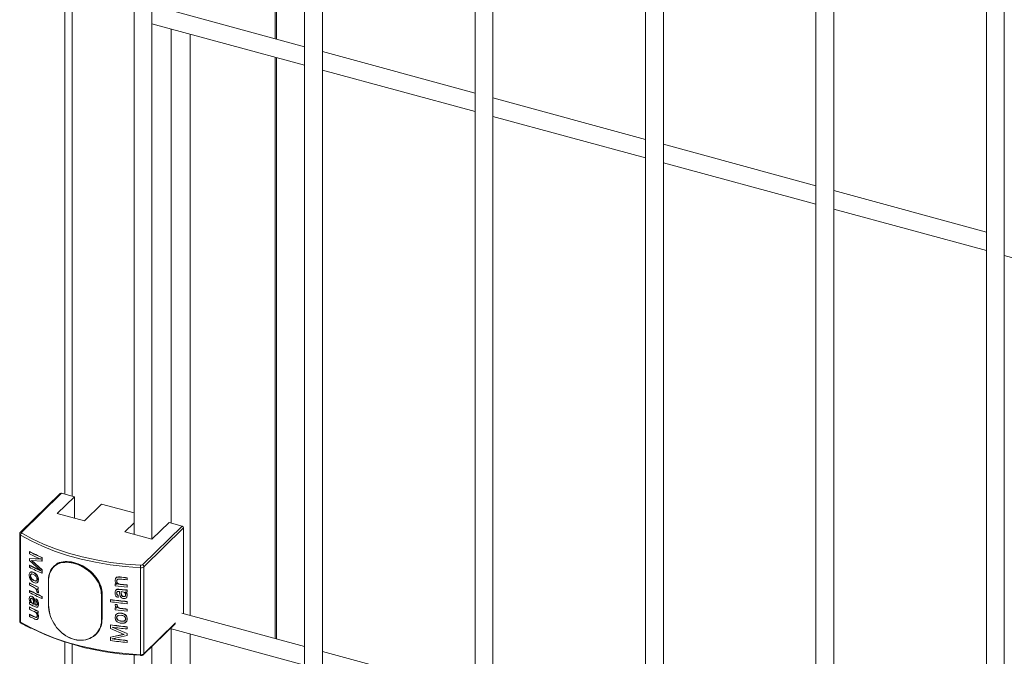
# Model space of a CAD drawing. Units: millimetres. Extents: x 15 to 415, y 5 to 292.
# Drawn here: x 40 to 51, y 231 to 238 of the extents above; entities that cross this region are included whole.
import ezdxf

# ---------------------------------------------------------------- set-up
doc = ezdxf.new("R2010")
doc.units = ezdxf.units.MM

msp = doc.modelspace()

# ---------------------------------------------------------------- linework, layer by layer
at = {"color": 7, "linetype": 'Continuous', "lineweight": 15}
for p, q in [((43.208493, 251.702928), (43.208493, 229.902865)), ((43.412493, 229.902865), (43.412493, 251.702928)), ((45.157751, 251.173161), (45.157751, 229.373099)), ((45.361751, 229.373099), (45.361751, 251.173161)), ((47.107009, 250.643395), (47.107009, 228.843333)), ((47.311009, 228.843333), (47.311009, 250.643395)), ((40.467082, 250.194069), (40.467082, 232.511895)), ((41.259236, 250.046802), (41.259236, 232.052019)), ((41.463236, 231.996576), (41.463236, 250.143182)), ((49.056266, 250.113628), (49.056266, 228.313566)), ((49.260266, 228.313566), (49.260266, 250.113628)), ((51.005524, 249.583862), (51.005524, 227.7838)), ((51.209523, 227.7838), (51.209523, 249.583862)), ((42.889864, 237.713045), (42.889864, 244.358983)), ((43.208493, 237.626448), (41.463236, 238.100771)), ((41.463236, 237.889371), (43.208493, 237.415047)), ((45.157751, 237.096681), (43.412493, 237.571005)), ((42.889864, 230.855706), (42.889864, 237.501645)), ((43.412493, 237.359604), (45.157751, 236.885281)), ((47.107008, 236.566915), (45.361751, 237.041239)), ((45.361751, 236.829838), (47.107008, 236.355514)), ((49.056266, 236.037149), (47.311008, 236.511472)), ((47.311009, 236.300072), (49.056266, 235.825748)), ((51.005523, 235.507382), (49.260266, 235.981706)), ((49.260266, 235.770305), (51.005524, 235.295981)), ((51.209523, 235.240539), (52.954781, 234.766215)), ((40.414623, 232.519525), (39.96046, 232.076248)), ((40.428592, 232.522356), (39.97443, 232.079079)), ((40.577174, 232.481974), (40.381162, 232.290661)), ((40.577174, 232.481974), (40.428592, 232.522356)), ((40.577174, 232.237389), (40.577174, 232.481974)), ((40.692478, 232.206052), (40.88849, 232.397366)), ((41.259236, 232.296605), (40.88849, 232.397366)), ((40.381162, 232.290661), (40.692478, 232.206052)), ((41.259236, 232.185361), (41.152375, 232.081062)), ((41.354122, 231.704108), (41.808284, 232.147385)), ((41.46369, 231.996453), (41.659702, 232.187767)), ((41.808284, 232.147385), (41.659702, 232.187767)), ((39.952118, 232.057128), (39.952118, 231.062815)), ((39.961614, 232.043802), (39.961614, 231.049488)), ((41.152375, 232.081062), (41.46369, 231.996453)), ((41.825973, 232.125434), (41.37181, 231.682158)), ((41.825973, 232.125434), (41.825973, 231.144848)), ((40.062673, 231.854032), (40.065523, 231.855477)), ((40.062673, 231.831493), (40.062673, 231.854032)), ((40.062673, 231.775146), (40.065523, 231.776591)), ((40.062673, 231.752607), (40.062673, 231.775146)), ((40.062673, 231.775146), (40.190054, 231.769145)), ((40.190054, 231.638245), (40.062673, 231.752607)), ((40.062673, 231.698514), (40.065523, 231.69996)), ((40.062673, 231.675975), (40.062673, 231.698514)), ((40.065523, 231.776591), (40.19266, 231.770708)), ((40.205734, 231.747558), (40.086181, 231.751709)), ((40.086181, 231.751709), (40.205734, 231.646134)), ((40.088987, 231.753177), (40.20831, 231.64771)), ((40.190054, 231.769145), (40.190054, 231.770202)), ((40.205734, 231.785874), (40.20831, 231.78745)), ((40.205734, 231.785874), (40.205734, 231.747558)), ((40.205734, 231.747558), (40.20831, 231.749134)), ((40.20831, 231.78745), (40.20831, 231.749134)), ((40.343812, 231.688575), (40.339795, 231.684655)), ((40.064493, 231.55909), (40.060826, 231.585414)), ((40.093076, 231.600692), (40.090279, 231.59922)), ((40.110834, 231.592981), (40.090279, 231.59922)), ((40.111728, 231.615082), (40.114485, 231.616575)), ((40.190054, 231.637223), (40.190054, 231.638245)), ((40.205734, 231.646134), (40.20831, 231.64771)), ((40.205734, 231.646134), (40.205734, 231.607818)), ((40.205734, 231.607818), (40.20831, 231.609394)), ((40.20831, 231.64771), (40.20831, 231.609394)), ((41.332289, 231.671282), (41.332289, 230.676968)), ((41.37181, 231.682158), (41.37181, 230.687844)), ((40.065523, 231.497111), (40.062673, 231.495665)), ((40.062673, 231.473127), (40.062673, 231.495665)), ((40.088795, 231.546474), (40.085989, 231.545006)), ((40.137134, 231.495681), (40.111818, 231.502344)), ((40.114961, 231.526186), (40.112206, 231.524693)), ((40.112206, 231.524693), (40.13323, 231.518876)), ((40.114961, 231.526186), (40.135945, 231.520389)), ((40.135945, 231.520389), (40.13323, 231.518876)), ((40.15989, 231.560249), (40.162554, 231.561786)), ((40.15989, 231.560249), (40.163887, 231.533518)), ((40.163887, 231.533518), (40.160197, 231.511474)), ((40.162554, 231.561786), (40.166543, 231.535058)), ((40.166543, 231.535058), (40.162861, 231.51301)), ((40.163887, 231.533518), (40.166543, 231.535058)), ((40.280105, 231.524236), (40.280105, 231.243085)), ((40.28168, 231.522598), (40.28168, 231.241447)), ((41.042597, 231.525338), (41.046751, 231.545971)), ((41.045153, 231.484229), (41.046118, 231.486228)), ((41.045153, 231.463944), (41.045153, 231.484229)), ((41.046751, 231.545971), (41.047713, 231.547971)), ((41.06319, 231.529612), (41.060508, 231.517019)), ((41.060508, 231.517019), (41.061443, 231.519022)), ((41.06412, 231.531616), (41.061443, 231.519022)), ((41.09359, 231.563886), (41.094462, 231.565896)), ((41.09359, 231.563886), (41.09994, 231.563267)), ((41.094462, 231.565896), (41.100799, 231.565279)), ((41.099095, 231.479969), (41.099957, 231.481981)), ((41.09994, 231.563267), (41.100799, 231.565279)), ((41.179093, 231.55512), (41.1798, 231.557148)), ((41.179093, 231.55512), (41.179093, 231.532582)), ((41.179093, 231.532582), (41.1798, 231.534609)), ((41.179093, 231.471727), (41.1798, 231.473755)), ((41.179093, 231.471727), (41.179093, 231.449188)), ((41.1798, 231.557148), (41.1798, 231.534609)), ((41.1798, 231.473755), (41.1798, 231.451216)), ((40.065523, 231.411463), (40.062673, 231.410018)), ((40.062673, 231.387479), (40.062673, 231.410018)), ((40.146249, 231.393452), (40.146249, 231.400706)), ((40.150153, 231.429945), (40.154586, 231.423203)), ((40.152835, 231.431473), (40.15726, 231.424735)), ((40.15726, 231.424735), (40.154586, 231.423203)), ((40.154586, 231.423203), (40.161242, 231.408654)), ((40.15726, 231.424735), (40.163903, 231.410192)), ((40.163903, 231.410192), (40.161242, 231.408654)), ((40.161242, 231.408654), (40.163887, 231.391841)), ((40.164578, 231.448585), (40.161918, 231.447047)), ((40.161918, 231.447047), (40.161918, 231.424508)), ((40.164578, 231.426046), (40.161918, 231.424508)), ((40.166543, 231.393381), (40.163887, 231.391841)), ((40.163887, 231.391841), (40.163887, 231.38529)), ((40.166543, 231.386831), (40.163887, 231.38529)), ((40.163903, 231.410192), (40.166543, 231.393381)), ((40.164578, 231.448585), (40.164578, 231.426046)), ((40.166543, 231.393381), (40.166543, 231.386831)), ((40.887788, 231.07672), (40.887788, 231.357871)), ((40.892584, 231.358865), (40.892584, 231.077714)), ((40.896605, 231.081638), (40.896605, 231.362789)), ((41.049046, 231.408945), (41.052021, 231.415537)), ((41.051067, 231.413536), (41.052021, 231.415537)), ((41.060508, 231.379462), (41.061443, 231.381465)), ((41.06305, 231.39242), (41.061443, 231.381465)), ((41.068957, 231.398886), (41.069876, 231.400891)), ((41.078457, 231.353898), (41.079358, 231.355906)), ((41.078457, 231.353898), (41.078457, 231.33136)), ((41.079358, 231.355906), (41.079358, 231.333367)), ((41.084836, 231.423014), (41.085725, 231.425023)), ((41.093871, 231.38372), (41.093871, 231.399426)), ((41.100382, 231.345577), (41.093871, 231.38372)), ((41.142003, 231.391101), (41.111887, 231.397399)), ((41.111887, 231.397399), (41.111887, 231.384051)), ((41.112724, 231.386066), (41.111887, 231.384051)), ((41.111887, 231.384051), (41.115873, 231.357483)), ((41.112724, 231.399413), (41.112724, 231.386066)), ((41.112724, 231.386066), (41.116702, 231.359499)), ((41.116702, 231.359499), (41.115873, 231.357483)), ((41.136594, 231.417296), (41.137383, 231.419315)), ((41.136594, 231.417296), (41.146768, 231.416325)), ((41.137383, 231.419315), (41.147538, 231.418347)), ((41.146768, 231.416325), (41.147538, 231.418347)), ((41.146768, 231.416325), (41.160188, 231.41524)), ((41.147538, 231.418347), (41.160932, 231.417264)), ((41.158368, 231.392562), (41.161644, 231.390517)), ((41.159116, 231.394586), (41.162385, 231.392541)), ((41.160188, 231.41524), (41.160932, 231.417264)), ((41.160188, 231.41524), (41.173098, 231.414883)), ((41.160932, 231.417264), (41.173817, 231.41691)), ((41.161644, 231.390517), (41.162385, 231.392541)), ((41.164283, 231.364043), (41.163546, 231.362018)), ((41.170952, 231.382581), (41.171675, 231.384607)), ((41.173098, 231.414883), (41.173817, 231.41691)), ((41.173098, 231.414883), (41.179093, 231.41538)), ((41.173817, 231.41691), (41.1798, 231.417408)), ((41.181686, 231.354462), (41.177026, 231.334327)), ((41.182388, 231.356491), (41.177738, 231.336354)), ((41.179093, 231.449188), (41.1798, 231.451216)), ((41.179093, 231.41538), (41.1798, 231.417408)), ((41.179093, 231.41538), (41.179093, 231.392841)), ((41.179093, 231.392841), (41.1798, 231.394869)), ((41.1798, 231.417408), (41.1798, 231.394869)), ((40.060826, 231.316147), (40.064146, 231.334976)), ((40.062673, 231.27704), (40.065523, 231.278485)), ((40.062673, 231.254501), (40.062673, 231.27704)), ((40.066953, 231.253324), (40.062673, 231.254501)), ((40.076222, 231.249414), (40.066953, 231.253324)), ((40.070433, 231.342871), (40.078614, 231.344893)), ((40.070433, 231.342871), (40.073269, 231.344324)), ((40.073269, 231.344324), (40.081434, 231.346354)), ((40.077534, 231.271597), (40.075173, 231.274534)), ((40.085931, 231.244707), (40.076222, 231.249414)), ((40.078614, 231.344893), (40.081434, 231.346354)), ((40.078614, 231.344893), (40.090691, 231.341542)), ((40.081434, 231.346354), (40.093487, 231.343015)), ((40.093342, 231.241039), (40.085931, 231.244707)), ((40.092196, 231.270134), (40.089396, 231.268662)), ((40.089396, 231.268662), (40.11152, 231.254564)), ((40.092196, 231.270134), (40.114276, 231.256057)), ((40.11152, 231.267911), (40.10857, 231.29549)), ((40.11152, 231.254564), (40.11152, 231.267911)), ((40.120073, 231.303504), (40.122813, 231.305005)), ((40.120073, 231.303504), (40.124938, 231.263755)), ((40.122813, 231.305005), (40.127669, 231.265261)), ((40.124938, 231.263755), (40.127669, 231.265261)), ((40.124938, 231.263755), (40.124938, 231.248049)), ((40.124938, 231.248049), (40.127669, 231.249554)), ((40.127669, 231.265261), (40.127669, 231.249554)), ((40.136528, 231.312383), (40.139237, 231.313899)), ((40.136528, 231.312383), (40.149145, 231.303035)), ((40.136528, 231.289844), (40.136528, 231.312383)), ((40.139237, 231.313899), (40.15183, 231.304562)), ((40.143722, 231.242605), (40.146417, 231.244128)), ((40.149145, 231.303035), (40.15183, 231.304562)), ((40.150153, 231.260059), (40.152835, 231.261587)), ((40.163887, 231.253791), (40.166543, 231.255331)), ((40.20831, 231.343437), (40.205734, 231.341861)), ((40.205734, 231.341861), (40.205734, 231.319322)), ((40.20831, 231.320898), (40.205734, 231.319322)), ((40.20831, 231.343437), (40.20831, 231.320898)), ((40.989107, 231.304759), (40.990179, 231.306744)), ((40.989107, 231.28222), (40.989107, 231.304759)), ((41.042597, 231.250154), (41.043566, 231.252153)), ((41.042597, 231.243604), (41.042597, 231.250154)), ((41.046032, 231.227562), (41.042597, 231.243604)), ((41.078457, 231.33136), (41.061829, 231.336792)), ((41.065632, 231.247261), (41.066558, 231.249265)), ((41.065632, 231.247261), (41.065632, 231.240006)), ((41.065632, 231.240006), (41.066558, 231.242011)), ((41.066558, 231.249265), (41.066558, 231.242011)), ((41.078457, 231.33136), (41.079358, 231.333367)), ((41.11076, 231.331245), (41.100382, 231.345577)), ((41.140243, 231.342388), (41.13946, 231.340368)), ((41.156872, 231.318859), (41.140227, 231.31775)), ((41.16824, 231.323991), (41.156872, 231.318859)), ((41.177026, 231.334327), (41.177738, 231.336354)), ((41.179093, 231.282402), (41.1798, 231.284429)), ((41.179093, 231.282402), (41.179093, 231.259863)), ((41.179093, 231.259863), (41.1798, 231.26189)), ((41.1798, 231.284429), (41.1798, 231.26189)), ((40.065523, 231.222138), (40.062673, 231.220693)), ((40.062673, 231.198154), (40.062673, 231.220693)), ((40.065523, 231.138745), (40.062673, 231.137299)), ((40.062673, 231.114761), (40.062673, 231.137299)), ((40.148108, 231.110531), (40.150153, 231.122502)), ((40.160043, 231.225354), (40.155665, 231.221759)), ((40.164578, 231.173612), (40.161918, 231.172074)), ((40.161918, 231.172074), (40.161918, 231.151789)), ((40.164578, 231.153328), (40.161918, 231.151789)), ((40.164578, 231.173612), (40.164578, 231.153328)), ((41.042597, 231.101927), (41.04739, 231.125049)), ((41.045153, 231.21151), (41.046118, 231.213509)), ((41.045153, 231.188971), (41.045153, 231.21151)), ((41.054706, 231.214983), (41.046032, 231.227562)), ((41.04739, 231.125049), (41.048351, 231.127049)), ((41.060508, 231.209577), (41.054706, 231.214983)), ((41.077655, 231.14787), (41.078557, 231.149877)), ((41.077655, 231.14787), (41.111485, 231.149517)), ((41.078557, 231.149877), (41.112322, 231.151531)), ((41.081104, 231.212224), (41.082, 231.214232)), ((41.110961, 231.127036), (41.082829, 231.125915)), ((41.111485, 231.149517), (41.112322, 231.151531)), ((41.115148, 231.203207), (41.115979, 231.205223)), ((41.150162, 231.138018), (41.150925, 231.14004)), ((41.179093, 231.196754), (41.1798, 231.198782)), ((41.179093, 231.196754), (41.179093, 231.174215)), ((41.179093, 231.174215), (41.1798, 231.176243)), ((41.1798, 231.198782), (41.1798, 231.176243)), ((43.208493, 230.769109), (41.805121, 231.150516)), ((40.125149, 231.08352), (40.120403, 231.085705)), ((40.123771, 231.10944), (40.121033, 231.107939)), ((40.150795, 231.112057), (40.148108, 231.110531)), ((40.163887, 231.110106), (40.160689, 231.090407)), ((40.166543, 231.111647), (40.163351, 231.091944)), ((40.166543, 231.111647), (40.163887, 231.110106)), ((40.989107, 231.016263), (40.990179, 231.018248)), ((40.989107, 230.977947), (40.989107, 231.016263)), ((41.04779, 231.076364), (41.042597, 231.101927)), ((41.061443, 231.101773), (41.060508, 231.09977)), ((41.078237, 231.07265), (41.077334, 231.070643)), ((41.113648, 231.06123), (41.112813, 231.059215)), ((41.112813, 231.059215), (41.140792, 231.060222)), ((41.113648, 231.06123), (41.141573, 231.062243)), ((41.141573, 231.062243), (41.140792, 231.060222)), ((41.164283, 231.089634), (41.163546, 231.087609)), ((41.17654, 231.110076), (41.177253, 231.112103)), ((41.17654, 231.110076), (41.181686, 231.085195)), ((41.177253, 231.112103), (41.182388, 231.087223)), ((41.368091, 230.678338), (41.728588, 231.030194)), ((40.823142, 230.908288), (40.827158, 230.912207)), ((41.146423, 230.909231), (40.989107, 230.977947)), ((40.989107, 230.876523), (41.146423, 230.909231)), ((40.990179, 230.878507), (41.147193, 230.911252)), ((41.008962, 230.989912), (41.009996, 230.991902)), ((41.008962, 230.990933), (41.008962, 230.989912)), ((41.008962, 230.989912), (41.179093, 230.917274)), ((41.009996, 230.991902), (41.1798, 230.919301)), ((41.179093, 230.993906), (41.1798, 230.995933)), ((41.179093, 230.993906), (41.179093, 230.971367)), ((41.179093, 230.971367), (41.1798, 230.973394)), ((41.179093, 230.917274), (41.1798, 230.919301)), ((41.179093, 230.917274), (41.179093, 230.894735)), ((41.179093, 230.894735), (41.1798, 230.896763)), ((41.1798, 230.995933), (41.1798, 230.973394)), ((41.1798, 230.919301), (41.1798, 230.896763)), ((41.672267, 230.975223), (43.208493, 230.557709)), ((40.467082, 230.822088), (40.467082, 225.669961)), ((40.989107, 230.876523), (40.990179, 230.878507)), ((40.989107, 230.838207), (40.989107, 230.876523)), ((41.179093, 230.894735), (41.008962, 230.859011)), ((41.008962, 230.857954), (41.009996, 230.859945)), ((41.008962, 230.859011), (41.008962, 230.857954)), ((41.009996, 230.861001), (41.009996, 230.859945)), ((41.179093, 230.838388), (41.1798, 230.840416)), ((41.179093, 230.838388), (41.179093, 230.815849)), ((41.179093, 230.815849), (41.1798, 230.817877)), ((41.1798, 230.840416), (41.1798, 230.817877)), ((41.259236, 230.67482), (41.259236, 230.432632)), ((41.463236, 230.432632), (41.463236, 230.771202)), ((45.157751, 230.239343), (43.412493, 230.713666))]:
    msp.add_line(p, q, dxfattribs=at)
at = {"color": 8, "linetype": 'Continuous', "lineweight": 15}
for p, q in [((40.552411, 250.16842), (40.552411, 232.488705)), ((42.87137, 244.364009), (42.87137, 237.718071)), ((41.684466, 237.829245), (41.684466, 232.181036)), ((41.900644, 237.770493), (41.900644, 231.124554)), ((42.87137, 237.506671), (42.87137, 230.860732)), ((39.976866, 232.067609), (39.982824, 232.064007)), ((40.892584, 231.358865), (40.896605, 231.362789)), ((40.892584, 231.077714), (40.896605, 231.081638)), ((41.37181, 230.687844), (41.734194, 231.041541)), ((41.684466, 230.971907), (41.684466, 228.873345)), ((41.900644, 230.913155), (41.900644, 228.814592)), ((40.552411, 230.796439), (40.552411, 225.597079))]:
    msp.add_line(p, q, dxfattribs=at)
at = {"color": 7, "linetype": 'Continuous', "lineweight": 15, "flags": 128}
for points in [[(41.332289, 231.671282), (41.157769, 231.684518), (40.986054, 231.705324), (40.81838, 231.733548), (40.655952, 231.768988), (40.499938, 231.811389), (40.351461, 231.860446), (40.211589, 231.915807), (40.081328, 231.977072), (39.961614, 232.043802)], [(39.97443, 232.079079), (39.973242, 232.077677), (39.972471, 232.0762), (39.972134, 232.07468), (39.972237, 232.073152), (39.972778, 232.071648), (39.973746, 232.070202), (39.975119, 232.068845), (39.976866, 232.067609)], [(39.982824, 232.064007), (40.095429, 232.001521), (40.224438, 231.940844), (40.362965, 231.886016), (40.510014, 231.837431), (40.664527, 231.795437), (40.825393, 231.760338), (40.991456, 231.732385), (41.161519, 231.71178), (41.334361, 231.69867)], [(40.076634, 231.579419), (40.075219, 231.578691), (40.073805, 231.577963)], [(40.075202, 231.619715), (40.076615, 231.620444), (40.078029, 231.621172)], [(40.139985, 231.594314), (40.141336, 231.595073), (40.142687, 231.595833)], [(40.160197, 231.511473), (40.161529, 231.512242), (40.162861, 231.51301)], [(41.06319, 231.529612), (41.063655, 231.530614), (41.06412, 231.531616)], [(41.181686, 231.354462), (41.182037, 231.355476), (41.182388, 231.356491)], [(40.076634, 231.30501), (40.075219, 231.304281), (40.073805, 231.303553)], [(40.090691, 231.341542), (40.092089, 231.342279), (40.093487, 231.343015)], [(40.112355, 231.320433), (40.113733, 231.32118), (40.11511, 231.321927)], [(40.158417, 231.28761), (40.15975, 231.288377), (40.161084, 231.289145)], [(40.157374, 231.22382), (40.158708, 231.224587), (40.160043, 231.225354)], [(39.961614, 231.049488), (40.081328, 230.982758), (40.211589, 230.921493), (40.351461, 230.866132), (40.499938, 230.817075), (40.655952, 230.774674), (40.81838, 230.739234), (40.986054, 230.71101), (41.157769, 230.690205), (41.332289, 230.676968)], [(40.163351, 231.091944), (40.16202, 231.091176), (40.160689, 231.090407)], [(41.181686, 231.085195), (41.182037, 231.086209), (41.182388, 231.087223)]]:
    msp.add_lwpolyline(points, dxfattribs=at)
at = {"color": 7, "linetype": 'Continuous', "lineweight": 15}
for centre, radius, start, end in [((40.424072, 232.50878), 0.014309, 71.5835325, 131.3282001), ((41.801725, 232.123997), 0.02429, 3.3908355, 74.3338036), ((39.989217, 232.042907), 0.027617, 116.5655919, 178.1438935), ((41.068919, 233.781903), 2.174677, 242.4378366, 246.6138725), ((41.061107, 233.743524), 2.15702, 242.4271042, 246.1826313), ((41.069838, 233.779645), 2.1705, 242.4378138, 246.6138542), ((41.061107, 233.610546), 2.15702, 242.4271042, 246.1826313), ((41.062027, 233.608289), 2.152845, 242.4270532, 246.1826393), ((41.501919, 231.67222), 0.169633, 171.0294475, 180.3170653), ((41.337434, 231.726128), 0.027629, 263.6154462, 307.1577677), ((41.347563, 231.680721), 0.02429, 3.3908355, 74.3338036), ((41.068919, 233.603847), 2.174677, 242.4378366, 246.6138725), ((41.338434, 231.726197), 0.055258, 263.6155216, 307.1577094), ((41.046836, 233.379025), 2.124999, 242.410364, 245.3904617), ((41.019196, 233.301919), 2.063835, 242.3888326, 243.8341787), ((41.047807, 233.376874), 2.120941, 242.4103666, 245.3904339), ((40.28145, 231.524181), 0.001347, 130.9793805, 177.6560212), ((41.527774, 235.2547), 3.801233, 262.7057974, 263.0168902), ((41.53386, 235.284697), 3.851881, 262.7109648, 264.7154391), ((41.527534, 235.247282), 3.791739, 262.705786, 263.0170594), ((41.536291, 235.391948), 3.875862, 263.5232738, 264.7121308), ((41.536291, 235.331094), 3.875862, 263.5232738, 264.7121308), ((41.536327, 235.414848), 3.876225, 263.5358999, 264.7120869), ((41.536278, 235.325381), 3.868088, 263.523228, 264.7121878), ((41.536328, 235.409268), 3.868584, 263.5358771, 264.7121252), ((41.068919, 233.33789), 2.174677, 242.4378366, 246.6138725), ((41.068919, 233.315351), 2.174677, 242.4378366, 246.6138725), ((41.069838, 233.335632), 2.1705, 242.4378138, 246.6138542), ((41.090933, 233.411942), 2.228616, 244.9196987, 245.4193425), ((41.091566, 233.451647), 2.230143, 245.0307877, 245.3637698), ((40.889086, 231.363677), 0.00595, 257.4044266, 306.0148988), ((41.53365, 235.248055), 3.851281, 263.3077572, 264.0824566), ((41.533728, 235.243216), 3.844387, 263.3078608, 264.0824606), ((41.047453, 233.142367), 2.127293, 243.3519155, 244.5026873), ((40.282094, 231.243421), 0.002017, 189.5809095, 258.1793655), ((41.531036, 235.09147), 3.825293, 261.8555009, 264.7210718), ((41.531036, 235.068931), 3.825293, 261.8555009, 264.7210718), ((41.531068, 235.086191), 3.817955, 261.8555154, 264.721083), ((41.52759, 235.018845), 3.79977, 262.6669028, 263.0169778), ((41.527397, 235.011764), 3.790616, 262.6668146, 263.0170615), ((41.046836, 233.104052), 2.124999, 242.410364, 245.3904617), ((41.025534, 233.03935), 2.077764, 242.3924781, 244.1940532), ((41.025534, 232.978495), 2.077764, 242.3924781, 244.1940532), ((41.047807, 233.101902), 2.120941, 242.4103666, 245.3904339), ((41.026443, 232.976218), 2.073566, 242.3923797, 244.1941376), ((41.090275, 233.176132), 2.227063, 244.9196762, 245.3639614), ((41.527014, 234.975973), 3.795177, 262.7056499, 262.9392901), ((41.53386, 235.009724), 3.851881, 262.7109648, 264.7154391), ((41.527585, 234.97497), 3.792149, 262.7057913, 262.9391692), ((41.536966, 235.06295), 3.882724, 263.7631038, 264.7115054), ((41.536939, 235.057097), 3.874809, 263.7630585, 264.7115735), ((41.02521, 232.955321), 2.077051, 242.3922856, 244.1751732), ((40.889086, 231.082526), 0.00595, 257.4044266, 306.0148988), ((41.531036, 234.802974), 3.825293, 261.8555009, 264.7210718), ((41.531068, 234.797695), 3.817955, 261.8555154, 264.721083), ((41.429122, 233.742532), 3.073923, 244.2274027, 268.2334402), ((41.532075, 234.790023), 3.834935, 262.1599976, 264.7187939), ((41.531036, 234.624918), 3.825293, 261.8555009, 264.7210718), ((41.532075, 234.657044), 3.834935, 262.1599976, 264.7187939), ((41.532098, 234.651687), 3.827519, 262.1599902, 264.7188241), ((41.338434, 230.731883), 0.055258, 263.6155216, 307.1577094)]:
    msp.add_arc(centre, radius, start, end, dxfattribs=at)
at = {"color": 8, "linetype": 'Continuous', "lineweight": 15}
for centre, radius, start, end in [((39.968455, 232.058727), 0.016419, 185.7221023, 245.378268), ((39.969909, 232.065507), 0.014305, 71.5799706, 131.4066397), ((40.282094, 231.524572), 0.002017, 189.5809095, 258.1793655), ((39.968875, 231.064708), 0.016864, 186.448126, 244.4980601), ((39.973157, 231.048524), 0.011583, 175.2276521, 234.8056693), ((41.351229, 230.674004), 0.01917, 171.1062971, 200.655629), ((41.358909, 230.687412), 0.012908, 315.198577, 1.9177474)]:
    msp.add_arc(centre, radius, start, end, dxfattribs=at)
at = {"color": 7, "linetype": 'Continuous', "lineweight": 15}
for points, knots in [([(39.96046, 232.076248), (39.958316, 232.073623), (39.954149, 232.068518), (39.951622, 232.061175), (39.952281, 232.057507), (39.952361, 232.05706)], [0, 0, 0, 0, 0.48190522, 0.936952046, 1, 1, 1, 1]), ([(40.280567, 231.525198), (40.280968, 231.536742), (40.282513, 231.581194), (40.304634, 231.649262), (40.361068, 231.710269), (40.441825, 231.740425), (40.539226, 231.738352), (40.644004, 231.704612), (40.74408, 231.642395), (40.825586, 231.558315), (40.88168, 231.459985), (40.888949, 231.392576), (40.892584, 231.358865)], [0, 0, 0, 0, 0.0377825532, 0.1454866087, 0.2530842094, 0.3594255754, 0.4652858128, 0.5721732524, 0.6800371653, 0.7872839784, 0.8936221702, 1, 1, 1, 1]), ([(40.887788, 231.357871), (40.884183, 231.391193), (40.876973, 231.457839), (40.821355, 231.555011), (40.74058, 231.638087), (40.641444, 231.699576), (40.537691, 231.732965), (40.441272, 231.735103), (40.361348, 231.70541), (40.305501, 231.645206), (40.283606, 231.57795), (40.282077, 231.534008), (40.28168, 231.522598)], [0, 0, 0, 0, 0.106277792, 0.212562812, 0.319824569, 0.427761074, 0.534746284, 0.640691002, 0.747070631, 0.854639838, 0.962255202, 1, 1, 1, 1]), ([(40.896605, 231.362789), (40.892963, 231.39649), (40.885682, 231.46388), (40.829525, 231.562094), (40.747893, 231.646122), (40.647916, 231.708095), (40.542514, 231.742516), (40.447443, 231.742132), (40.386477, 231.728081), (40.367145, 231.706781), (40.366042, 231.705566)], [0, 0, 0, 0, 0.141193505, 0.282339499, 0.424718804, 0.56792853, 0.709811345, 0.850306809, 0.991458522, 1, 1, 1, 1]), ([(40.060826, 231.585414), (40.061334, 231.592999), (40.062097, 231.60439), (40.067593, 231.613619), (40.071626, 231.61761), (40.07401, 231.619013), (40.075202, 231.619715)], [0, 0, 0, 0, 0.498747865, 0.749084848, 0.874496394, 1, 1, 1, 1]), ([(40.090279, 231.59922), (40.08782, 231.599186), (40.08291, 231.599117), (40.077334, 231.594765), (40.074872, 231.588504), (40.073943, 231.582688), (40.073851, 231.579538), (40.073805, 231.577963)], [0, 0, 0, 0, 0.250315091, 0.499871944, 0.749436627, 0.874679504, 1, 1, 1, 1]), ([(40.073805, 231.577963), (40.07389, 231.575237), (40.07406, 231.569789), (40.07643, 231.560953), (40.080459, 231.552355), (40.084144, 231.547457), (40.085989, 231.545006)], [0, 0, 0, 0, 0.2500764744, 0.4997895331, 0.7496388786, 1, 1, 1, 1]), ([(40.075202, 231.619715), (40.077795, 231.620712), (40.082983, 231.622706), (40.095281, 231.621991), (40.105151, 231.617845), (40.111728, 231.615082)], [0, 0, 0, 0, 0.249963648, 0.500152132, 1, 1, 1, 1]), ([(40.093076, 231.600692), (40.090622, 231.600656), (40.08572, 231.600582), (40.080155, 231.596222), (40.077699, 231.589961), (40.076771, 231.584144), (40.07668, 231.580994), (40.076634, 231.579419)], [0, 0, 0, 0, 0.250108075, 0.499609373, 0.749273333, 0.874594596, 1, 1, 1, 1]), ([(40.076634, 231.579419), (40.076719, 231.576693), (40.076888, 231.571246), (40.079254, 231.562414), (40.083274, 231.55382), (40.086954, 231.548924), (40.088795, 231.546474)], [0, 0, 0, 0, 0.250207692, 0.499998691, 0.749807972, 1, 1, 1, 1]), ([(40.078029, 231.621172), (40.080616, 231.622172), (40.085792, 231.624171), (40.098067, 231.623469), (40.107919, 231.619332), (40.114485, 231.616575)], [0, 0, 0, 0, 0.250058444, 0.500252871, 1, 1, 1, 1]), ([(40.137377, 231.572832), (40.13315, 231.577132), (40.124679, 231.58575), (40.115455, 231.590568), (40.110834, 231.592981)], [0, 0, 0, 0, 0.4989725127, 1, 1, 1, 1]), ([(40.111728, 231.615082), (40.116603, 231.612548), (40.126344, 231.607483), (40.13544, 231.598702), (40.139985, 231.594314)], [0, 0, 0, 0, 0.500344615, 1, 1, 1, 1]), ([(40.114485, 231.616575), (40.11935, 231.614045), (40.129074, 231.608988), (40.138151, 231.600216), (40.142687, 231.595833)], [0, 0, 0, 0, 0.500292445, 1, 1, 1, 1]), ([(40.150153, 231.539751), (40.149985, 231.542517), (40.14965, 231.548046), (40.147159, 231.556862), (40.143682, 231.563957), (40.140248, 231.569201), (40.138334, 231.571621), (40.137377, 231.572832)], [0, 0, 0, 0, 0.2499540635, 0.4996818814, 0.749476447, 0.8746882816, 1, 1, 1, 1]), ([(40.139985, 231.594314), (40.144285, 231.589225), (40.152876, 231.579057), (40.157554, 231.566514), (40.15989, 231.560249)], [0, 0, 0, 0, 0.500495136, 1, 1, 1, 1]), ([(40.142687, 231.595833), (40.146979, 231.590747), (40.155558, 231.580581), (40.160223, 231.568048), (40.162554, 231.561786)], [0, 0, 0, 0, 0.500321108, 1, 1, 1, 1]), ([(40.083468, 231.523923), (40.079309, 231.529213), (40.070998, 231.53978), (40.06666, 231.552658), (40.064493, 231.55909)], [0, 0, 0, 0, 0.50054567, 1, 1, 1, 1]), ([(40.111818, 231.502344), (40.106868, 231.504997), (40.096977, 231.510299), (40.087968, 231.519384), (40.083468, 231.523923)], [0, 0, 0, 0, 0.500454461, 1, 1, 1, 1]), ([(40.085989, 231.545006), (40.090122, 231.540673), (40.0984, 231.531994), (40.107599, 231.527129), (40.112206, 231.524693)], [0, 0, 0, 0, 0.499223366, 1, 1, 1, 1]), ([(40.088795, 231.546474), (40.092919, 231.542146), (40.10118, 231.533476), (40.110363, 231.528619), (40.114961, 231.526186)], [0, 0, 0, 0, 0.499278259, 1, 1, 1, 1]), ([(40.13323, 231.518876), (40.135692, 231.518983), (40.140607, 231.519196), (40.146324, 231.523432), (40.149639, 231.53062), (40.149982, 231.536705), (40.150153, 231.539751)], [0, 0, 0, 0, 0.250443905, 0.50007314, 0.749806146, 1, 1, 1, 1]), ([(40.135945, 231.520389), (40.138508, 231.520308), (40.141756, 231.520205), (40.14405, 231.52207), (40.144534, 231.522463)], [0, 0, 0, 0, 0.789094876, 1, 1, 1, 1]), ([(40.160197, 231.511473), (40.157555, 231.506856), (40.152263, 231.49761), (40.142181, 231.496324), (40.137134, 231.495681)], [0, 0, 0, 0, 0.49937134, 1, 1, 1, 1]), ([(40.162861, 231.51301), (40.160546, 231.507856), (40.157985, 231.502152), (40.152777, 231.500843), (40.152275, 231.500717)], [0, 0, 0, 0, 0.903651773, 1, 1, 1, 1]), ([(41.065632, 231.481664), (41.0621, 231.484569), (41.055041, 231.490374), (41.047569, 231.50143), (41.044161, 231.511365), (41.04285, 231.51937), (41.042681, 231.523349), (41.042597, 231.525338)], [0, 0, 0, 0, 0.2500832, 0.499819921, 0.74965767, 0.874809065, 1, 1, 1, 1]), ([(41.046751, 231.545971), (41.0489, 231.549493), (41.053201, 231.556541), (41.069524, 231.564382), (41.083964, 231.564084), (41.09359, 231.563886)], [0, 0, 0, 0, 0.249795489, 0.499939091, 1, 1, 1, 1]), ([(41.047713, 231.547971), (41.049857, 231.551493), (41.054146, 231.558539), (41.070436, 231.566387), (41.084853, 231.566092), (41.094462, 231.565896)], [0, 0, 0, 0, 0.250005103, 0.500174859, 1, 1, 1, 1]), ([(41.060508, 231.517019), (41.060799, 231.512481), (41.061237, 231.50567), (41.065372, 231.496867), (41.070194, 231.491119), (41.076531, 231.4865), (41.086141, 231.482115), (41.093967, 231.480818), (41.099095, 231.479969)], [0, 0, 0, 0, 0.249469165, 0.374433563, 0.499396762, 0.618074462, 0.749678711, 1, 1, 1, 1]), ([(41.061443, 231.519022), (41.061734, 231.514484), (41.062171, 231.507674), (41.066297, 231.498873), (41.071109, 231.493125), (41.077434, 231.488507), (41.087027, 231.484124), (41.094837, 231.482829), (41.099957, 231.481981)], [0, 0, 0, 0, 0.249707687, 0.374755888, 0.499745805, 0.618407633, 0.749904022, 1, 1, 1, 1]), ([(41.099095, 231.540824), (41.09196, 231.541289), (41.081259, 231.541987), (41.068421, 231.53722), (41.064932, 231.532146), (41.06319, 231.529612)], [0, 0, 0, 0, 0.500503156, 0.750561269, 1, 1, 1, 1]), ([(40.13453, 231.432153), (40.130402, 231.435816), (40.122124, 231.443162), (40.113452, 231.447438), (40.109106, 231.449582)], [0, 0, 0, 0, 0.498718059, 1, 1, 1, 1]), ([(40.146249, 231.400706), (40.146148, 231.403322), (40.145948, 231.408549), (40.143852, 231.416944), (40.140632, 231.423776), (40.137337, 231.428774), (40.135466, 231.431026), (40.13453, 231.432152)], [0, 0, 0, 0, 0.2500886609, 0.4998071409, 0.7494223764, 0.8746556834, 1, 1, 1, 1]), ([(41.042597, 231.381653), (41.042718, 231.387404), (41.042959, 231.398878), (41.048369, 231.408658), (41.051067, 231.413536)], [0, 0, 0, 0, 0.50121397, 1, 1, 1, 1]), ([(41.049708, 231.349437), (41.047485, 231.354748), (41.043034, 231.365382), (41.042742, 231.376225), (41.042597, 231.381653)], [0, 0, 0, 0, 0.499351122, 1, 1, 1, 1]), ([(41.061828, 231.336792), (41.059321, 231.338542), (41.054301, 231.342046), (41.05124, 231.346972), (41.049708, 231.349437)], [0, 0, 0, 0, 0.4994877256, 1, 1, 1, 1]), ([(41.051067, 231.413536), (41.053068, 231.415526), (41.05707, 231.419508), (41.068583, 231.42379), (41.078336, 231.423325), (41.084836, 231.423014)], [0, 0, 0, 0, 0.250040964, 0.500206628, 1, 1, 1, 1]), ([(41.052021, 231.415537), (41.054017, 231.417527), (41.05801, 231.421508), (41.0695, 231.425795), (41.079237, 231.425332), (41.085725, 231.425023)], [0, 0, 0, 0, 0.250202474, 0.500386186, 1, 1, 1, 1]), ([(41.068957, 231.398886), (41.067408, 231.397768), (41.064307, 231.395529), (41.06108, 231.388793), (41.060736, 231.383194), (41.060508, 231.379462)], [0, 0, 0, 0, 0.249583775, 0.499782698, 1, 1, 1, 1]), ([(41.060508, 231.379462), (41.060644, 231.376816), (41.060915, 231.371529), (41.062699, 231.364789), (41.066077, 231.359928), (41.071099, 231.356265), (41.075513, 231.354845), (41.078457, 231.353898)], [0, 0, 0, 0, 0.250397212, 0.500113116, 0.624946436, 0.749947062, 1, 1, 1, 1]), ([(41.061443, 231.381465), (41.061579, 231.378819), (41.06185, 231.373533), (41.063629, 231.366794), (41.067, 231.361934), (41.072012, 231.358271), (41.07642, 231.356852), (41.079358, 231.355906)], [0, 0, 0, 0, 0.250572876, 0.500429584, 0.62527242, 0.750204341, 1, 1, 1, 1]), ([(41.093871, 231.399426), (41.089624, 231.399836), (41.083254, 231.400451), (41.074729, 231.40061), (41.070878, 231.39946), (41.068957, 231.398886)], [0, 0, 0, 0, 0.500665157, 0.750889905, 1, 1, 1, 1]), ([(41.115873, 231.357483), (41.116864, 231.355267), (41.118844, 231.350839), (41.124385, 231.345228), (41.131647, 231.341595), (41.136853, 231.340777), (41.13946, 231.340368)], [0, 0, 0, 0, 0.250069056, 0.499553374, 0.749462045, 1, 1, 1, 1]), ([(41.116702, 231.359499), (41.117691, 231.357283), (41.119666, 231.352857), (41.125196, 231.347247), (41.132445, 231.343614), (41.137642, 231.342797), (41.140243, 231.342388)], [0, 0, 0, 0, 0.250276092, 0.499826931, 0.749637463, 1, 1, 1, 1]), ([(41.13946, 231.340368), (41.142916, 231.340299), (41.148105, 231.340194), (41.154168, 231.342632), (41.158926, 231.346548), (41.161994, 231.351775), (41.163407, 231.357523), (41.163499, 231.360519), (41.163546, 231.362018)], [0, 0, 0, 0, 0.249556181, 0.374758212, 0.499932439, 0.749438894, 0.87466564, 1, 1, 1, 1]), ([(41.140243, 231.342388), (41.143693, 231.342319), (41.148874, 231.342216), (41.154924, 231.344656), (41.159673, 231.348573), (41.162734, 231.353801), (41.164145, 231.359548), (41.164237, 231.362544), (41.164283, 231.364043)], [0, 0, 0, 0, 0.24931059, 0.37444038, 0.499605818, 0.749232529, 0.8745578, 1, 1, 1, 1]), ([(41.163546, 231.362018), (41.163383, 231.365011), (41.163059, 231.37099), (41.15976, 231.378337), (41.155426, 231.383381), (41.151407, 231.386579), (41.146865, 231.389205), (41.143624, 231.390469), (41.142003, 231.391101)], [0, 0, 0, 0, 0.249889335, 0.499166641, 0.62156559, 0.749393688, 0.87462163, 1, 1, 1, 1]), ([(41.179093, 231.392841), (41.175664, 231.392592), (41.168806, 231.392094), (41.161847, 231.392406), (41.158368, 231.392562)], [0, 0, 0, 0, 0.499997823, 1, 1, 1, 1]), ([(41.161644, 231.390517), (41.163362, 231.389344), (41.166798, 231.387), (41.169567, 231.384054), (41.170952, 231.382581)], [0, 0, 0, 0, 0.5001071866, 1, 1, 1, 1]), ([(41.162385, 231.392541), (41.1641, 231.391369), (41.16753, 231.389024), (41.170293, 231.386079), (41.171675, 231.384607)], [0, 0, 0, 0, 0.500018011, 1, 1, 1, 1]), ([(41.170952, 231.382581), (41.174151, 231.378191), (41.180556, 231.369401), (41.181309, 231.359445), (41.181686, 231.354462)], [0, 0, 0, 0, 0.49949299, 1, 1, 1, 1]), ([(41.171675, 231.384607), (41.174868, 231.380217), (41.181262, 231.371426), (41.182013, 231.361473), (41.182388, 231.356491)], [0, 0, 0, 0, 0.499388824, 1, 1, 1, 1]), ([(40.068489, 231.285032), (40.066203, 231.290313), (40.061627, 231.300886), (40.061093, 231.311057), (40.060826, 231.316147)], [0, 0, 0, 0, 0.499507647, 1, 1, 1, 1]), ([(40.062673, 231.27704), (40.065119, 231.276351), (40.07001, 231.274975), (40.075026, 231.272723), (40.077534, 231.271597)], [0, 0, 0, 0, 0.499996288, 1, 1, 1, 1]), ([(40.064146, 231.334976), (40.064942, 231.336622), (40.066137, 231.339093), (40.06839, 231.341581), (40.069752, 231.342441), (40.070433, 231.342871)], [0, 0, 0, 0, 0.4995860305, 0.7497089806, 1, 1, 1, 1]), ([(40.065523, 231.278485), (40.067964, 231.277799), (40.072846, 231.276428), (40.077853, 231.27418), (40.080356, 231.273057)], [0, 0, 0, 0, 0.500004637, 1, 1, 1, 1]), ([(40.075173, 231.274535), (40.073944, 231.276184), (40.071487, 231.279482), (40.069488, 231.283182), (40.068489, 231.285031)], [0, 0, 0, 0, 0.500094559, 1, 1, 1, 1]), ([(40.09125, 231.318722), (40.088725, 231.319739), (40.084958, 231.321257), (40.08061, 231.320353), (40.07716, 231.317761), (40.074915, 231.313374), (40.073906, 231.308008), (40.073838, 231.305039), (40.073805, 231.303553)], [0, 0, 0, 0, 0.249654504, 0.372466758, 0.499935985, 0.749485417, 0.874683364, 1, 1, 1, 1]), ([(40.073805, 231.303553), (40.073922, 231.300516), (40.074155, 231.294449), (40.076529, 231.286199), (40.079658, 231.279979), (40.082565, 231.275695), (40.085858, 231.27185), (40.088217, 231.269725), (40.089396, 231.268662)], [0, 0, 0, 0, 0.249883202, 0.499160959, 0.621560646, 0.749388898, 0.874620749, 1, 1, 1, 1]), ([(40.086722, 231.322256), (40.085632, 231.322133), (40.083409, 231.321881), (40.079991, 231.319182), (40.077741, 231.314837), (40.076735, 231.309463), (40.076668, 231.306495), (40.076634, 231.30501)], [0, 0, 0, 0, 0.163529069, 0.33334017, 0.665968901, 0.832899304, 1, 1, 1, 1]), ([(40.076634, 231.30501), (40.07675, 231.301973), (40.076983, 231.295907), (40.079352, 231.28766), (40.082475, 231.281442), (40.085377, 231.277161), (40.088664, 231.273319), (40.091018, 231.271196), (40.092196, 231.270134)], [0, 0, 0, 0, 0.250057548, 0.499443266, 0.621835627, 0.749607218, 0.874743344, 1, 1, 1, 1]), ([(40.090691, 231.341542), (40.094728, 231.33911), (40.102801, 231.334248), (40.109171, 231.325037), (40.112355, 231.320433)], [0, 0, 0, 0, 0.500171818, 1, 1, 1, 1]), ([(40.10857, 231.29549), (40.107837, 231.297959), (40.106374, 231.302891), (40.102289, 231.309924), (40.096955, 231.315439), (40.093153, 231.317627), (40.09125, 231.318722)], [0, 0, 0, 0, 0.250068419, 0.499552523, 0.749460664, 1, 1, 1, 1]), ([(40.093487, 231.343015), (40.097518, 231.340586), (40.105578, 231.335729), (40.111933, 231.326527), (40.11511, 231.321927)], [0, 0, 0, 0, 0.500042378, 1, 1, 1, 1]), ([(40.112355, 231.320433), (40.113951, 231.31771), (40.11714, 231.312268), (40.119096, 231.306424), (40.120073, 231.303504)], [0, 0, 0, 0, 0.5004433, 1, 1, 1, 1]), ([(40.11511, 231.321927), (40.115916, 231.320583), (40.117527, 231.317896), (40.120358, 231.312279), (40.121832, 231.307913), (40.122813, 231.305005)], [0, 0, 0, 0, 0.2503759165, 0.5006843832, 1, 1, 1, 1]), ([(40.124938, 231.248049), (40.128124, 231.246603), (40.132902, 231.244435), (40.139344, 231.242241), (40.142265, 231.242484), (40.143722, 231.242605)], [0, 0, 0, 0, 0.500664685, 0.750888352, 1, 1, 1, 1]), ([(40.127669, 231.249554), (40.129264, 231.248787), (40.132453, 231.247255), (40.137222, 231.245436), (40.142049, 231.243751), (40.144963, 231.244002), (40.146417, 231.244128)], [0, 0, 0, 0, 0.250390496, 0.500730434, 0.750892259, 1, 1, 1, 1]), ([(40.150153, 231.260059), (40.150045, 231.262736), (40.149831, 231.268083), (40.148526, 231.275218), (40.145898, 231.280836), (40.142133, 231.285729), (40.138761, 231.288205), (40.136528, 231.289844)], [0, 0, 0, 0, 0.250381436, 0.500147663, 0.622376441, 0.749952324, 1, 1, 1, 1]), ([(40.143722, 231.242605), (40.144899, 231.24336), (40.147256, 231.244873), (40.149716, 231.250861), (40.149978, 231.25638), (40.150153, 231.260059)], [0, 0, 0, 0, 0.249584102, 0.499782752, 1, 1, 1, 1]), ([(40.146417, 231.244128), (40.147592, 231.244884), (40.149945, 231.246399), (40.1524, 231.25239), (40.152661, 231.257908), (40.152835, 231.261587)], [0, 0, 0, 0, 0.249445008, 0.49964316, 1, 1, 1, 1]), ([(40.149145, 231.303035), (40.151067, 231.300711), (40.154914, 231.296057), (40.157248, 231.290427), (40.158417, 231.28761)], [0, 0, 0, 0, 0.4994936099, 1, 1, 1, 1]), ([(40.15183, 231.304562), (40.153748, 231.302239), (40.157589, 231.297587), (40.159918, 231.291962), (40.161084, 231.289145)], [0, 0, 0, 0, 0.4993452736, 1, 1, 1, 1]), ([(40.163887, 231.253791), (40.163781, 231.248075), (40.16357, 231.236669), (40.159436, 231.228096), (40.157374, 231.22382)], [0, 0, 0, 0, 0.501203342, 1, 1, 1, 1]), ([(40.158417, 231.28761), (40.160126, 231.281797), (40.163548, 231.270158), (40.163773, 231.259251), (40.163887, 231.253791)], [0, 0, 0, 0, 0.499351107, 1, 1, 1, 1]), ([(40.166543, 231.255331), (40.166438, 231.249615), (40.166228, 231.238211), (40.162101, 231.229633), (40.160043, 231.225354)], [0, 0, 0, 0, 0.501258204, 1, 1, 1, 1]), ([(40.161084, 231.289145), (40.162789, 231.283334), (40.166205, 231.271696), (40.16643, 231.260791), (40.166543, 231.255331)], [0, 0, 0, 0, 0.499308283, 1, 1, 1, 1]), ([(40.892584, 231.077714), (40.892107, 231.066095), (40.890269, 231.021357), (40.863931, 230.949174), (40.798571, 230.879453), (40.709041, 230.840736), (40.606765, 230.838051), (40.503075, 230.872851), (40.409728, 230.941637), (40.33748, 231.034753), (40.289677, 231.141175), (40.283604, 231.209752), (40.280567, 231.244047)], [0, 0, 0, 0, 0.037782546, 0.145486589, 0.25308439, 0.359425578, 0.465285761, 0.572173197, 0.680037072, 0.787284218, 0.893621928, 1, 1, 1, 1]), ([(40.28168, 231.241447), (40.284686, 231.207539), (40.290697, 231.139723), (40.338005, 231.034441), (40.409505, 230.942312), (40.501902, 230.874244), (40.604565, 230.839792), (40.705867, 230.84242), (40.794579, 230.88069), (40.859371, 230.949625), (40.885493, 231.021006), (40.887315, 231.065235), (40.887788, 231.07672)], [0, 0, 0, 0, 0.106277764, 0.212562753, 0.319824664, 0.427761138, 0.534746317, 0.640691079, 0.747070663, 0.85463961, 0.962255214, 1, 1, 1, 1]), ([(41.065632, 231.240006), (41.065766, 231.237422), (41.066034, 231.232257), (41.06876, 231.224498), (41.073032, 231.218677), (41.077384, 231.214711), (41.079864, 231.213053), (41.081104, 231.212224)], [0, 0, 0, 0, 0.250077766, 0.499812683, 0.749436452, 0.874663437, 1, 1, 1, 1]), ([(41.066558, 231.242011), (41.066593, 231.240723), (41.066663, 231.238147), (41.067464, 231.232961), (41.069677, 231.226529), (41.074735, 231.21944), (41.079578, 231.215968), (41.082, 231.214232)], [0, 0, 0, 0, 0.125309156, 0.250566036, 0.500465036, 0.750140919, 1, 1, 1, 1]), ([(41.140227, 231.31775), (41.134698, 231.318724), (41.123647, 231.320669), (41.115055, 231.327721), (41.11076, 231.331245)], [0, 0, 0, 0, 0.500239207, 1, 1, 1, 1]), ([(41.177026, 231.334327), (41.175912, 231.332369), (41.174239, 231.329431), (41.171089, 231.326069), (41.16919, 231.324684), (41.16824, 231.323991)], [0, 0, 0, 0, 0.499579187, 0.749706741, 1, 1, 1, 1]), ([(40.150153, 231.122502), (40.14993, 231.127108), (40.149595, 231.13402), (40.146446, 231.143784), (40.142781, 231.150662), (40.13798, 231.15678), (40.130726, 231.163465), (40.12487, 231.166684), (40.121033, 231.168793)], [0, 0, 0, 0, 0.249468466, 0.374431971, 0.499397128, 0.618086579, 0.74967898, 1, 1, 1, 1]), ([(40.157374, 231.22382), (40.155841, 231.222286), (40.152774, 231.219217), (40.143988, 231.217597), (40.136626, 231.220396), (40.131719, 231.222261)], [0, 0, 0, 0, 0.250041564, 0.500206466, 1, 1, 1, 1]), ([(40.146249, 231.159048), (40.148944, 231.155325), (40.15433, 231.147885), (40.160017, 231.135127), (40.162685, 231.124428), (40.163691, 231.116131), (40.163821, 231.112115), (40.163887, 231.110106)], [0, 0, 0, 0, 0.250104935, 0.499834897, 0.749633107, 0.87479292, 1, 1, 1, 1]), ([(40.148939, 231.160573), (40.150313, 231.158751), (40.153062, 231.155106), (40.157899, 231.147229), (40.162679, 231.13669), (40.165946, 231.123788), (40.166344, 231.115696), (40.166543, 231.111647)], [0, 0, 0, 0, 0.125217312, 0.250373315, 0.500020494, 0.749833669, 1, 1, 1, 1]), ([(41.04739, 231.125049), (41.050827, 231.130441), (41.057709, 231.14124), (41.071, 231.145658), (41.077654, 231.14787)], [0, 0, 0, 0, 0.499375617, 1, 1, 1, 1]), ([(41.048351, 231.127049), (41.05178, 231.132442), (41.058643, 231.143237), (41.071915, 231.147662), (41.078557, 231.149877)], [0, 0, 0, 0, 0.49956578, 1, 1, 1, 1]), ([(41.082829, 231.125915), (41.079568, 231.125027), (41.073055, 231.123255), (41.06553, 231.117256), (41.06118, 231.109057), (41.060732, 231.102868), (41.060508, 231.09977)], [0, 0, 0, 0, 0.250444234, 0.500073432, 0.749806233, 1, 1, 1, 1]), ([(41.081104, 231.212224), (41.086593, 231.209893), (41.097597, 231.205219), (41.109288, 231.203879), (41.115148, 231.203207)], [0, 0, 0, 0, 0.498737089, 1, 1, 1, 1]), ([(41.082, 231.214232), (41.087478, 231.211902), (41.09846, 231.207231), (41.11013, 231.205893), (41.115979, 231.205223)], [0, 0, 0, 0, 0.498772404, 1, 1, 1, 1]), ([(41.146688, 231.116004), (41.141014, 231.118843), (41.129649, 231.124529), (41.117197, 231.126199), (41.110961, 231.127036)], [0, 0, 0, 0, 0.499222944, 1, 1, 1, 1]), ([(41.111485, 231.149517), (41.118184, 231.148571), (41.131572, 231.146682), (41.143969, 231.140904), (41.150162, 231.138018)], [0, 0, 0, 0, 0.500453833, 1, 1, 1, 1]), ([(41.112322, 231.151531), (41.119009, 231.150587), (41.132373, 231.1487), (41.144745, 231.142925), (41.150925, 231.14004)], [0, 0, 0, 0, 0.500401933, 1, 1, 1, 1]), ([(41.150162, 231.138018), (41.155921, 231.134289), (41.167425, 231.126839), (41.173504, 231.11566), (41.17654, 231.110076)], [0, 0, 0, 0, 0.500545495, 1, 1, 1, 1]), ([(41.150925, 231.14004), (41.156673, 231.136311), (41.168161, 231.128859), (41.174224, 231.117686), (41.177253, 231.112103)], [0, 0, 0, 0, 0.500369242, 1, 1, 1, 1]), ([(39.952359, 231.062762), (39.952599, 231.059704), (39.953082, 231.05356), (39.958312, 231.045054), (39.963615, 231.041163), (39.966487, 231.039056)], [0, 0, 0, 0, 0.3124155032, 0.6276903786, 1, 1, 1, 1]), ([(39.966487, 231.039056), (39.985121, 231.027872), (40.022537, 231.005417), (40.063648, 230.984804), (40.084284, 230.974458)], [0, 0, 0, 0, 0.498055368, 1, 1, 1, 1]), ([(40.121033, 231.107939), (40.126377, 231.105725), (40.134392, 231.102405), (40.144125, 231.104142), (40.146781, 231.108403), (40.148108, 231.110531)], [0, 0, 0, 0, 0.500505885, 0.75056579, 1, 1, 1, 1]), ([(40.123771, 231.10944), (40.129106, 231.107232), (40.137107, 231.103918), (40.146821, 231.105667), (40.149471, 231.109928), (40.150795, 231.112057)], [0, 0, 0, 0, 0.500285938, 0.750354592, 1, 1, 1, 1]), ([(40.160689, 231.090407), (40.159038, 231.087371), (40.155733, 231.081295), (40.143254, 231.077207), (40.13239, 231.080995), (40.125149, 231.08352)], [0, 0, 0, 0, 0.249788445, 0.499933572, 1, 1, 1, 1]), ([(40.163351, 231.091944), (40.161894, 231.088572), (40.160159, 231.08456), (40.15658, 231.083394), (40.156009, 231.083208)], [0, 0, 0, 0, 0.840320269, 1, 1, 1, 1]), ([(41.073886, 231.048341), (41.068225, 231.052102), (41.056914, 231.059615), (41.050829, 231.070784), (41.04779, 231.076363)], [0, 0, 0, 0, 0.500496288, 1, 1, 1, 1]), ([(41.060508, 231.09977), (41.060727, 231.097055), (41.061167, 231.091627), (41.064434, 231.08357), (41.069007, 231.077545), (41.073537, 231.07337), (41.076068, 231.071552), (41.077334, 231.070643)], [0, 0, 0, 0, 0.249953945, 0.499681448, 0.749475299, 0.874687771, 1, 1, 1, 1]), ([(41.066984, 231.118894), (41.065318, 231.116315), (41.061981, 231.111151), (41.061622, 231.104901), (41.061443, 231.101773)], [0, 0, 0, 0, 0.499468357, 1, 1, 1, 1]), ([(41.061443, 231.101773), (41.061662, 231.099058), (41.062101, 231.093632), (41.065361, 231.085576), (41.069925, 231.079551), (41.074447, 231.075376), (41.076973, 231.073559), (41.078237, 231.07265)], [0, 0, 0, 0, 0.250078174, 0.499877764, 0.74963504, 0.874781428, 1, 1, 1, 1]), ([(41.111606, 231.03681), (41.105052, 231.037717), (41.091955, 231.039529), (41.079906, 231.045405), (41.073886, 231.048341)], [0, 0, 0, 0, 0.500344594, 1, 1, 1, 1]), ([(41.077334, 231.070643), (41.082939, 231.067688), (41.094172, 231.061766), (41.106591, 231.060067), (41.112813, 231.059215)], [0, 0, 0, 0, 0.4989713343, 1, 1, 1, 1]), ([(41.078237, 231.07265), (41.083831, 231.069696), (41.09504, 231.063777), (41.107437, 231.06208), (41.113648, 231.06123)], [0, 0, 0, 0, 0.499029556, 1, 1, 1, 1]), ([(41.161604, 231.045325), (41.158009, 231.043351), (41.150818, 231.039401), (41.133897, 231.035603), (41.12052, 231.036327), (41.111606, 231.03681)], [0, 0, 0, 0, 0.249961884, 0.500150807, 1, 1, 1, 1]), ([(41.140792, 231.060222), (41.144172, 231.061156), (41.150921, 231.06302), (41.158644, 231.069467), (41.162063, 231.076661), (41.163354, 231.082831), (41.163482, 231.086016), (41.163546, 231.087609)], [0, 0, 0, 0, 0.250319668, 0.499877046, 0.749442374, 0.874685791, 1, 1, 1, 1]), ([(41.141573, 231.062243), (41.144947, 231.063177), (41.151686, 231.065044), (41.159392, 231.071494), (41.162803, 231.078687), (41.164092, 231.084856), (41.164219, 231.088041), (41.164283, 231.089634)], [0, 0, 0, 0, 0.250111659, 0.49961437, 0.749279041, 0.874600878, 1, 1, 1, 1]), ([(41.163546, 231.087609), (41.163427, 231.090303), (41.163191, 231.095686), (41.159897, 231.103621), (41.154313, 231.1107), (41.149231, 231.114235), (41.146688, 231.116004)], [0, 0, 0, 0, 0.2500827974, 0.4997868813, 0.7496409221, 1, 1, 1, 1]), ([(41.181686, 231.085195), (41.180973, 231.077407), (41.179902, 231.065711), (41.172187, 231.054347), (41.166548, 231.048817), (41.163252, 231.04649), (41.161604, 231.045326)], [0, 0, 0, 0, 0.498775828, 0.749077613, 0.874494829, 1, 1, 1, 1]), ([(41.182388, 231.087223), (41.181653, 231.079459), (41.180549, 231.0678), (41.171918, 231.054645), (41.165536, 231.049782), (41.162345, 231.04735)], [0, 0, 0, 0, 0.499140222, 0.749529067, 1, 1, 1, 1]), ([(41.33329, 230.667242), (41.337144, 230.66727), (41.34625, 230.667336), (41.358641, 230.670872), (41.365269, 230.676109), (41.368091, 230.678338)], [0, 0, 0, 0, 0.29646741, 0.700426295, 1, 1, 1, 1])]:
    msp.add_open_spline(points, degree=3, knots=knots, dxfattribs=at)

doc.saveas('drawing.dxf')
